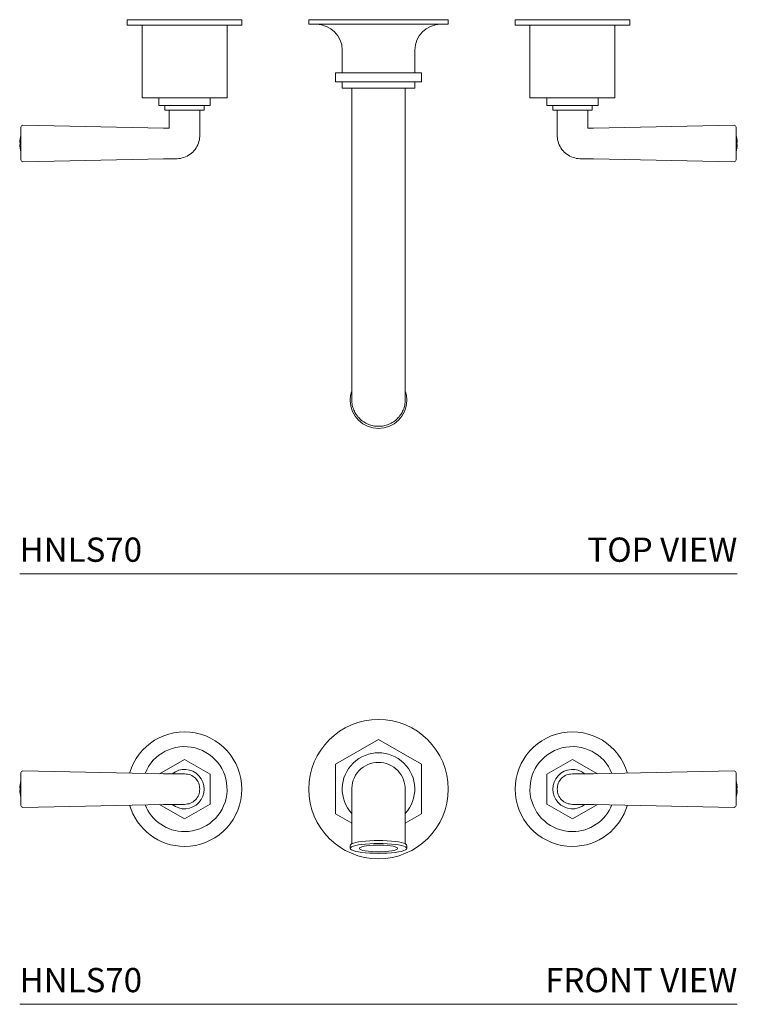
# Model space of a CAD drawing. Units: inches. Extents: x 0 to 31.7, y 0 to 20.3.
# Drawn here: x 0 to 14.8, y 0 to 20.3 of the extents above; entities that cross this region are included whole.
import ezdxf
from ezdxf.enums import TextEntityAlignment as Align

# ---------------------------------------------------------------- set-up
doc = ezdxf.new("R2010")
doc.units = ezdxf.units.IN
doc.header["$LTSCALE"] = 2
doc.header["$MEASUREMENT"] = 0
doc.layers.add('WATERWORKS FITTINGS', color=7, linetype='Continuous', lineweight=9)
doc.styles.add('GOTHAM BOOK', font='GOTHMBOK.TTF', dxfattribs={"height": 0.5})

# ---------------------------------------------------------------- blocks, each defined once
blk = doc.blocks.new('HNLS70 TOP')
at = {"layer": 'WATERWORKS FITTINGS', "ltscale": 5}
for p, q in [((-5.181, 0), (-5.181, -0.11)), ((-5.181, 0), (-2.819, 0)), ((-2.819, -0.11), (-2.819, 0)), ((-1.437, 0), (-1.437, -0.094)), ((-1.437, 0), (1.437, 0)), ((1.437, -0.094), (1.437, 0)), ((2.819, 0), (2.819, -0.11)), ((2.819, 0), (5.181, 0)), ((5.181, -0.11), (5.181, 0)), ((-5.181, -0.11), (-2.819, -0.11)), ((-4.876, -0.11), (-4.876, -1.61)), ((-3.124, -1.61), (-3.124, -0.11)), ((-1.437, -0.094), (1.437, -0.094)), ((2.819, -0.11), (5.181, -0.11)), ((3.124, -0.11), (3.124, -1.61)), ((4.876, -1.61), (4.876, -0.11)), ((-0.748, -0.626), (-0.748, -1.094)), ((0.748, -1.094), (0.748, -0.626)), ((-0.886, -1.094), (-0.886, -1.283)), ((-0.886, -1.094), (0, -1.094)), ((0, -1.094), (0.886, -1.094)), ((0.886, -1.094), (0.886, -1.283)), ((0, -1.283), (-0.886, -1.283)), ((-0.748, -1.283), (-0.748, -1.409)), ((-0.747, -1.409), (-0.748, -1.409)), ((-0.748, -1.409), (-0.748, -1.409)), ((-0.747, -1.409), (-0.746, -1.409)), ((-0.744, -1.409), (-0.746, -1.409)), ((-0.744, -1.409), (-0.74, -1.409)), ((-0.737, -1.409), (-0.74, -1.409)), ((-0.737, -1.409), (-0.732, -1.409)), ((-0.728, -1.409), (-0.732, -1.409)), ((-0.728, -1.409), (-0.721, -1.409)), ((-0.715, -1.409), (-0.721, -1.409)), ((-0.715, -1.409), (-0.707, -1.409)), ((-0.7, -1.409), (-0.707, -1.409)), ((-0.7, -1.409), (-0.691, -1.409)), ((-0.682, -1.409), (-0.691, -1.409)), ((-0.682, -1.409), (-0.671, -1.409)), ((-0.662, -1.409), (-0.671, -1.409)), ((-0.662, -1.409), (-0.649, -1.409)), ((-0.638, -1.409), (-0.649, -1.409)), ((-0.638, -1.409), (-0.624, -1.409)), ((-0.613, -1.409), (-0.624, -1.409)), ((-0.613, -1.409), (-0.597, -1.409)), ((-0.585, -1.409), (-0.597, -1.409)), ((-0.585, -1.409), (-0.568, -1.409)), ((-0.554, -1.409), (-0.568, -1.409)), ((-0.554, -1.409), (-0.536, -1.409)), ((-0.521, -1.409), (-0.536, -1.409)), ((-0.521, -1.409), (-0.502, -1.409)), ((-0.488, -1.409), (-0.502, -1.409)), ((-0.487, -1.409), (-0.488, -1.409)), ((-0.487, -1.409), (-0.467, -1.409)), ((-0.452, -1.409), (-0.467, -1.409)), ((-0.45, -1.409), (-0.452, -1.409)), ((-0.45, -1.409), (-0.429, -1.409)), ((-0.415, -1.409), (-0.429, -1.409)), ((-0.412, -1.409), (-0.415, -1.409)), ((-0.412, -1.409), (-0.39, -1.409)), ((-0.375, -1.409), (-0.39, -1.409)), ((-0.372, -1.409), (-0.375, -1.409)), ((-0.372, -1.409), (-0.349, -1.409)), ((-0.335, -1.409), (-0.349, -1.409)), ((-0.33, -1.409), (-0.335, -1.409)), ((-0.33, -1.409), (-0.307, -1.409)), ((-0.293, -1.409), (-0.307, -1.409)), ((-0.287, -1.409), (-0.293, -1.409)), ((-0.287, -1.409), (-0.263, -1.409)), ((-0.25, -1.409), (-0.263, -1.409)), ((-0.244, -1.409), (-0.25, -1.409)), ((-0.244, -1.409), (-0.219, -1.409)), ((-0.206, -1.409), (-0.219, -1.409)), ((-0.199, -1.409), (-0.206, -1.409)), ((-0.199, -1.409), (-0.173, -1.409)), ((-0.161, -1.409), (-0.173, -1.409)), ((-0.153, -1.409), (-0.161, -1.409)), ((-0.153, -1.409), (-0.127, -1.409)), ((-0.115, -1.409), (-0.127, -1.409)), ((-0.107, -1.409), (-0.115, -1.409)), ((-0.107, -1.409), (-0.081, -1.409)), ((-0.069, -1.409), (-0.081, -1.409)), ((-0.06, -1.409), (-0.069, -1.409)), ((-0.06, -1.409), (-0.034, -1.409)), ((-0.023, -1.409), (-0.034, -1.409)), ((-0.013, -1.409), (-0.023, -1.409)), ((-0.013, -1.409), (0.013, -1.409)), ((0.886, -1.283), (0, -1.283)), ((0.023, -1.409), (0.013, -1.409)), ((0.034, -1.409), (0.023, -1.409)), ((0.034, -1.409), (0.06, -1.409)), ((0.069, -1.409), (0.06, -1.409)), ((0.081, -1.409), (0.069, -1.409)), ((0.081, -1.409), (0.107, -1.409)), ((0.115, -1.409), (0.107, -1.409)), ((0.127, -1.409), (0.115, -1.409)), ((0.127, -1.409), (0.153, -1.409)), ((0.161, -1.409), (0.153, -1.409)), ((0.173, -1.409), (0.161, -1.409)), ((0.173, -1.409), (0.199, -1.409)), ((0.206, -1.409), (0.199, -1.409)), ((0.219, -1.409), (0.206, -1.409)), ((0.219, -1.409), (0.244, -1.409)), ((0.25, -1.409), (0.244, -1.409)), ((0.263, -1.409), (0.25, -1.409)), ((0.263, -1.409), (0.287, -1.409)), ((0.293, -1.409), (0.287, -1.409)), ((0.307, -1.409), (0.293, -1.409)), ((0.307, -1.409), (0.33, -1.409)), ((0.335, -1.409), (0.33, -1.409)), ((0.349, -1.409), (0.335, -1.409)), ((0.349, -1.409), (0.372, -1.409)), ((0.375, -1.409), (0.372, -1.409)), ((0.39, -1.409), (0.375, -1.409)), ((0.39, -1.409), (0.412, -1.409)), ((0.415, -1.409), (0.412, -1.409)), ((0.429, -1.409), (0.415, -1.409)), ((0.429, -1.409), (0.45, -1.409)), ((0.452, -1.409), (0.45, -1.409)), ((0.467, -1.409), (0.452, -1.409)), ((0.467, -1.409), (0.487, -1.409)), ((0.488, -1.409), (0.487, -1.409)), ((0.502, -1.409), (0.488, -1.409)), ((0.502, -1.409), (0.521, -1.409)), ((0.536, -1.409), (0.521, -1.409)), ((0.536, -1.409), (0.554, -1.409)), ((0.568, -1.409), (0.554, -1.409)), ((0.568, -1.409), (0.585, -1.409)), ((0.597, -1.409), (0.585, -1.409)), ((0.597, -1.409), (0.613, -1.409)), ((0.624, -1.409), (0.613, -1.409)), ((0.624, -1.409), (0.638, -1.409)), ((0.649, -1.409), (0.638, -1.409)), ((0.649, -1.409), (0.662, -1.409)), ((0.671, -1.409), (0.662, -1.409)), ((0.671, -1.409), (0.682, -1.409)), ((0.691, -1.409), (0.682, -1.409)), ((0.691, -1.409), (0.7, -1.409)), ((0.707, -1.409), (0.7, -1.409)), ((0.707, -1.409), (0.715, -1.409)), ((0.721, -1.409), (0.715, -1.409)), ((0.721, -1.409), (0.728, -1.409)), ((0.732, -1.409), (0.728, -1.409)), ((0.732, -1.409), (0.737, -1.409)), ((0.74, -1.409), (0.737, -1.409)), ((0.74, -1.409), (0.744, -1.409)), ((0.746, -1.409), (0.744, -1.409)), ((0.746, -1.409), (0.747, -1.409)), ((0.748, -1.409), (0.747, -1.409)), ((0.748, -1.409), (0.748, -1.283)), ((0.748, -1.409), (0.748, -1.409)), ((-3.124, -1.61), (-4.876, -1.61)), ((-4.531, -1.61), (-4.531, -1.768)), ((-3.469, -1.61), (-3.469, -1.768)), ((4.876, -1.61), (3.124, -1.61)), ((3.469, -1.61), (3.469, -1.768)), ((4.531, -1.61), (4.531, -1.768)), ((-4.531, -1.768), (-4, -1.768)), ((-4.405, -1.772), (-4.405, -1.866)), ((-4.401, -1.772), (-4.405, -1.772)), ((-4.405, -1.772), (-4.405, -1.866)), ((-4.405, -1.772), (-4.405, -1.772)), ((-4.393, -1.772), (-4.401, -1.772)), ((-4.38, -1.772), (-4.393, -1.772)), ((-4.364, -1.772), (-4.38, -1.772)), ((-4.344, -1.772), (-4.364, -1.772)), ((-4.348, -1.768), (-4.348, -1.772)), ((-4.32, -1.772), (-4.344, -1.772)), ((-4.295, -1.772), (-4.32, -1.772)), ((-4.293, -1.772), (-4.295, -1.772)), ((-4.268, -1.772), (-4.293, -1.772)), ((-4.264, -1.772), (-4.268, -1.772)), ((-4.238, -1.772), (-4.264, -1.772)), ((-4.231, -1.772), (-4.238, -1.772)), ((-4.206, -1.772), (-4.231, -1.772)), ((-4.196, -1.772), (-4.206, -1.772)), ((-4.171, -1.772), (-4.196, -1.772)), ((-4.159, -1.772), (-4.171, -1.772)), ((-4.135, -1.772), (-4.159, -1.772)), ((-4.121, -1.772), (-4.135, -1.772)), ((-4.098, -1.772), (-4.121, -1.772)), ((-4.081, -1.772), (-4.098, -1.772)), ((-4.059, -1.772), (-4.081, -1.772)), ((-4.04, -1.772), (-4.059, -1.772)), ((-4.02, -1.772), (-4.04, -1.772)), ((-3.999, -1.772), (-4.02, -1.772)), ((-4, -1.768), (-3.469, -1.768)), ((-3.98, -1.772), (-3.999, -1.772)), ((-3.958, -1.772), (-3.98, -1.772)), ((-3.958, -1.772), (-3.941, -1.772)), ((-3.918, -1.772), (-3.941, -1.772)), ((-3.902, -1.772), (-3.918, -1.772)), ((-3.878, -1.772), (-3.902, -1.772)), ((-3.878, -1.772), (-3.865, -1.772)), ((-3.839, -1.772), (-3.865, -1.772)), ((-3.829, -1.772), (-3.839, -1.772)), ((-3.802, -1.772), (-3.829, -1.772)), ((-3.794, -1.772), (-3.802, -1.772)), ((-3.768, -1.772), (-3.794, -1.772)), ((-3.762, -1.772), (-3.768, -1.772)), ((-3.735, -1.772), (-3.762, -1.772)), ((-3.732, -1.772), (-3.735, -1.772)), ((-3.705, -1.772), (-3.732, -1.772)), ((-3.705, -1.772), (-3.705, -1.772)), ((-3.679, -1.772), (-3.705, -1.772)), ((-3.655, -1.772), (-3.679, -1.772)), ((-3.635, -1.772), (-3.655, -1.772)), ((-3.652, -1.772), (-3.652, -1.768)), ((-3.619, -1.772), (-3.635, -1.772)), ((-3.607, -1.772), (-3.619, -1.772)), ((-3.599, -1.772), (-3.607, -1.772)), ((-3.595, -1.772), (-3.599, -1.772)), ((-3.595, -1.866), (-3.595, -1.772)), ((3.469, -1.768), (4, -1.768)), ((3.599, -1.772), (3.595, -1.772)), ((3.595, -1.772), (3.595, -1.866)), ((3.595, -1.772), (3.595, -1.772)), ((3.607, -1.772), (3.599, -1.772)), ((3.62, -1.772), (3.607, -1.772)), ((3.636, -1.772), (3.62, -1.772)), ((3.656, -1.772), (3.636, -1.772)), ((3.652, -1.768), (3.652, -1.772)), ((3.68, -1.772), (3.656, -1.772)), ((3.705, -1.772), (3.68, -1.772)), ((3.707, -1.772), (3.705, -1.772)), ((3.732, -1.772), (3.707, -1.772)), ((3.736, -1.772), (3.732, -1.772)), ((3.762, -1.772), (3.736, -1.772)), ((3.769, -1.772), (3.762, -1.772)), ((3.794, -1.772), (3.769, -1.772)), ((3.804, -1.772), (3.794, -1.772)), ((3.829, -1.772), (3.804, -1.772)), ((3.841, -1.772), (3.829, -1.772)), ((3.865, -1.772), (3.841, -1.772)), ((3.879, -1.772), (3.865, -1.772)), ((3.902, -1.772), (3.879, -1.772)), ((3.919, -1.772), (3.902, -1.772)), ((3.941, -1.772), (3.919, -1.772)), ((3.96, -1.772), (3.941, -1.772)), ((3.98, -1.772), (3.96, -1.772)), ((4.001, -1.772), (3.98, -1.772)), ((4, -1.768), (4.531, -1.768)), ((4.02, -1.772), (4.001, -1.772)), ((4.042, -1.772), (4.02, -1.772)), ((4.042, -1.772), (4.059, -1.772)), ((4.082, -1.772), (4.059, -1.772)), ((4.098, -1.772), (4.082, -1.772)), ((4.122, -1.772), (4.098, -1.772)), ((4.122, -1.772), (4.135, -1.772)), ((4.161, -1.772), (4.135, -1.772)), ((4.171, -1.772), (4.161, -1.772)), ((4.198, -1.772), (4.171, -1.772)), ((4.206, -1.772), (4.198, -1.772)), ((4.232, -1.772), (4.206, -1.772)), ((4.238, -1.772), (4.232, -1.772)), ((4.265, -1.772), (4.238, -1.772)), ((4.268, -1.772), (4.265, -1.772)), ((4.295, -1.772), (4.268, -1.772)), ((4.295, -1.772), (4.295, -1.772)), ((4.321, -1.772), (4.295, -1.772)), ((4.345, -1.772), (4.321, -1.772)), ((4.365, -1.772), (4.345, -1.772)), ((4.348, -1.772), (4.348, -1.768)), ((4.381, -1.772), (4.365, -1.772)), ((4.393, -1.772), (4.381, -1.772)), ((4.401, -1.772), (4.393, -1.772)), ((4.405, -1.772), (4.401, -1.772)), ((4.405, -1.866), (4.405, -1.772)), ((-4.405, -1.866), (-4.401, -1.866)), ((-4.405, -1.866), (-4.405, -1.866)), ((-4.401, -1.866), (-4.393, -1.866)), ((-4.393, -1.866), (-4.38, -1.866)), ((-4.38, -1.866), (-4.364, -1.866)), ((-4.364, -1.866), (-4.344, -1.866)), ((-4.344, -1.866), (-4.32, -1.866)), ((-4.32, -1.866), (-4.295, -1.866)), ((-4.315, -1.866), (-4.315, -2.119)), ((-4.295, -1.866), (-4.293, -1.866)), ((-4.293, -1.866), (-4.268, -1.866)), ((-4.268, -1.866), (-4.264, -1.866)), ((-4.264, -1.866), (-4.238, -1.866)), ((-4.238, -1.866), (-4.231, -1.866)), ((-4.231, -1.866), (-4.206, -1.866)), ((-4.206, -1.866), (-4.196, -1.866)), ((-4.196, -1.866), (-4.171, -1.866)), ((-4.171, -1.866), (-4.159, -1.866)), ((-4.159, -1.866), (-4.135, -1.866)), ((-4.135, -1.866), (-4.121, -1.866)), ((-4.121, -1.866), (-4.098, -1.866)), ((-4.098, -1.866), (-4.081, -1.866)), ((-4.081, -1.866), (-4.059, -1.866)), ((-4.059, -1.866), (-4.04, -1.866)), ((-4.04, -1.866), (-4.02, -1.866)), ((-4.02, -1.866), (-3.999, -1.866)), ((-3.999, -1.866), (-3.98, -1.866)), ((-3.98, -1.866), (-3.958, -1.866)), ((-3.958, -1.866), (-3.941, -1.866)), ((-3.941, -1.866), (-3.918, -1.866)), ((-3.902, -1.866), (-3.918, -1.866)), ((-3.902, -1.866), (-3.878, -1.866)), ((-3.878, -1.866), (-3.865, -1.866)), ((-3.865, -1.866), (-3.839, -1.866)), ((-3.839, -1.866), (-3.829, -1.866)), ((-3.829, -1.866), (-3.802, -1.866)), ((-3.802, -1.866), (-3.794, -1.866)), ((-3.794, -1.866), (-3.768, -1.866)), ((-3.768, -1.866), (-3.762, -1.866)), ((-3.762, -1.866), (-3.735, -1.866)), ((-3.735, -1.866), (-3.732, -1.866)), ((-3.732, -1.866), (-3.705, -1.866)), ((-3.705, -1.866), (-3.705, -1.866)), ((-3.705, -1.866), (-3.679, -1.866)), ((-3.685, -2.119), (-3.685, -1.866)), ((-3.679, -1.866), (-3.655, -1.866)), ((-3.655, -1.866), (-3.635, -1.866)), ((-3.635, -1.866), (-3.619, -1.866)), ((-3.619, -1.866), (-3.607, -1.866)), ((-3.607, -1.866), (-3.599, -1.866)), ((-3.599, -1.866), (-3.595, -1.866)), ((3.595, -1.866), (3.599, -1.866)), ((3.595, -1.866), (3.595, -1.866)), ((3.599, -1.866), (3.607, -1.866)), ((3.607, -1.866), (3.62, -1.866)), ((3.62, -1.866), (3.636, -1.866)), ((3.636, -1.866), (3.656, -1.866)), ((3.656, -1.866), (3.68, -1.866)), ((3.68, -1.866), (3.705, -1.866)), ((3.685, -1.866), (3.685, -2.119)), ((3.705, -1.866), (3.707, -1.866)), ((3.707, -1.866), (3.732, -1.866)), ((3.732, -1.866), (3.736, -1.866)), ((3.736, -1.866), (3.762, -1.866)), ((3.762, -1.866), (3.769, -1.866)), ((3.769, -1.866), (3.794, -1.866)), ((3.794, -1.866), (3.804, -1.866)), ((3.804, -1.866), (3.829, -1.866)), ((3.829, -1.866), (3.841, -1.866)), ((3.841, -1.866), (3.865, -1.866)), ((3.865, -1.866), (3.879, -1.866)), ((3.879, -1.866), (3.902, -1.866)), ((3.902, -1.866), (3.919, -1.866)), ((3.919, -1.866), (3.941, -1.866)), ((3.941, -1.866), (3.96, -1.866)), ((3.96, -1.866), (3.98, -1.866)), ((3.98, -1.866), (4.001, -1.866)), ((4.001, -1.866), (4.02, -1.866)), ((4.02, -1.866), (4.042, -1.866)), ((4.042, -1.866), (4.059, -1.866)), ((4.059, -1.866), (4.082, -1.866)), ((4.098, -1.866), (4.082, -1.866)), ((4.098, -1.866), (4.122, -1.866)), ((4.122, -1.866), (4.135, -1.866)), ((4.135, -1.866), (4.161, -1.866)), ((4.161, -1.866), (4.171, -1.866)), ((4.171, -1.866), (4.198, -1.866)), ((4.198, -1.866), (4.206, -1.866)), ((4.206, -1.866), (4.232, -1.866)), ((4.232, -1.866), (4.238, -1.866)), ((4.238, -1.866), (4.265, -1.866)), ((4.265, -1.866), (4.268, -1.866)), ((4.268, -1.866), (4.295, -1.866)), ((4.295, -1.866), (4.295, -1.866)), ((4.295, -1.866), (4.321, -1.866)), ((4.315, -2.119), (4.315, -1.866)), ((4.321, -1.866), (4.345, -1.866)), ((4.345, -1.866), (4.365, -1.866)), ((4.365, -1.866), (4.381, -1.866)), ((4.381, -1.866), (4.393, -1.866)), ((4.393, -1.866), (4.401, -1.866)), ((4.401, -1.866), (4.405, -1.866)), ((-7.374, -2.217), (-7.374, -2.89)), ((-4.434, -2.238), (-7.334, -2.177)), ((7.334, -2.177), (4.434, -2.238)), ((7.374, -2.89), (7.374, -2.217)), ((-7.401, -2.533), (-7.394, -2.533)), ((-7.394, -2.573), (-7.401, -2.573)), ((-7.394, -2.465), (-7.394, -2.465)), ((7.394, -2.465), (7.394, -2.465)), ((7.401, -2.533), (7.394, -2.533)), ((7.394, -2.573), (7.401, -2.573)), ((-7.394, -2.642), (-7.394, -2.642)), ((7.394, -2.642), (7.394, -2.642)), ((-7.334, -2.929), (-4.434, -2.868)), ((4.434, -2.868), (7.334, -2.929)), ((-0.583, -7.852), (-0.583, -7.841)), ((0.583, -7.852), (0.583, -7.841))]:
    blk.add_line(p, q, dxfattribs=at)
at = {"layer": 'WATERWORKS FITTINGS', "ltscale": 5, "flags": 128}
for points in [[(-0.558, -7.675), (-0.576, -7.751), (-0.583, -7.841)], [(0.558, -7.675), (0.576, -7.751), (0.583, -7.841)]]:
    blk.add_lwpolyline(points, dxfattribs=at)
at = {"layer": 'WATERWORKS FITTINGS', "ltscale": 25}
for centre, radius, start, end in [((-1.28, -0.626), 0.531, 0, 90), ((1.28, -0.626), 0.531, 90, 180), ((-7.335, -2.217), 0.0394, 88.7968, 180), ((7.335, -2.217), 0.0394, 0, 91.2032), ((-6.88, -2.553), 0.522, 161.9225, 170.2245), ((-7.368, -2.394), 0.00787, 136.1633, 161.9225), ((7.368, -2.394), 0.00787, 18.0775, 43.8367), ((6.88, -2.553), 0.522, 9.7755, 18.0775), ((-6.88, -2.553), 0.521, 170.2174, 177.8361), ((-6.88, -2.553), 0.521, 182.1639, 189.7826), ((-6.88, -2.553), 0.514, 177.8058, 182.1942), ((6.88, -2.553), 0.521, 2.1639, 9.7826), ((6.88, -2.553), 0.514, 357.8058, 2.1942), ((6.88, -2.553), 0.521, 350.2174, 357.8361), ((-6.88, -2.553), 0.522, 189.7755, 198.0775), ((-7.368, -2.713), 0.00787, 198.0775, 223.8367), ((7.368, -2.713), 0.00787, 316.1633, 341.9225), ((6.88, -2.553), 0.522, 341.9225, 350.2245), ((-7.335, -2.89), 0.0394, 180, 271.2032), ((7.335, -2.89), 0.0394, 268.7968, 360), ((0, -7.845), 0.583, 180.7058, 359.2942)]:
    blk.add_arc(centre, radius, start, end, dxfattribs=at)
at = {"layer": 'WATERWORKS FITTINGS', "ltscale": 5}
for points, knots in [([(-0.551, -1.416), (-0.551, -1.522), (-0.551, -1.792), (-0.551, -2.211), (-0.551, -2.66), (-0.551, -3.06), (-0.551, -3.411), (-0.551, -3.718), (-0.551, -3.998), (-0.551, -4.266), (-0.551, -4.528), (-0.551, -4.787), (-0.551, -5.042), (-0.551, -5.299), (-0.551, -5.557), (-0.551, -5.819), (-0.551, -6.047), (-0.551, -6.242), (-0.551, -6.405), (-0.551, -6.58), (-0.551, -6.765), (-0.551, -6.961), (-0.551, -7.143), (-0.551, -7.303), (-0.551, -7.435), (-0.551, -7.537), (-0.551, -7.606), (-0.551, -7.663), (-0.551, -7.721), (-0.551, -7.759), (-0.551, -7.783), (-0.551, -7.812), (-0.551, -7.831), (-0.551, -7.841)], [0, 0, 0, 0, 0.044519, 0.113391, 0.176245, 0.233082, 0.281161, 0.32389, 0.361782, 0.398968, 0.436346, 0.47192, 0.507666, 0.543586, 0.57968, 0.615946, 0.653931, 0.675176, 0.698011, 0.722436, 0.748451, 0.775974, 0.804544, 0.826197, 0.84758, 0.868219, 0.878611, 0.889949, 0.909913, 0.931422, 0.953709, 0.976568, 1, 1, 1, 1]), ([(0.551, -7.841), (0.551, -7.824), (0.551, -7.793), (0.551, -7.763), (0.551, -7.722), (0.551, -7.681), (0.551, -7.635), (0.551, -7.584), (0.551, -7.523), (0.551, -7.46), (0.551, -7.393), (0.551, -7.321), (0.551, -7.215), (0.551, -7.081), (0.551, -6.912), (0.551, -6.732), (0.551, -6.531), (0.551, -6.307), (0.551, -5.943), (0.551, -5.455), (0.551, -4.941), (0.551, -4.526), (0.551, -4.206), (0.551, -3.883), (0.551, -3.538), (0.551, -3.152), (0.551, -2.725), (0.551, -2.26), (0.551, -1.821), (0.551, -1.535), (0.551, -1.416)], [0, 0, 0, 0, 0.038625, 0.0730533, 0.0885488, 0.1025668, 0.1149236, 0.1255624, 0.1377337, 0.1487931, 0.1586578, 0.1711775, 0.1829363, 0.2074071, 0.2296689, 0.2546101, 0.2828133, 0.3142401, 0.3488907, 0.4354954, 0.5190592, 0.5648892, 0.6096798, 0.6534378, 0.7005066, 0.7545891, 0.8156853, 0.8797142, 0.9499782, 1, 1, 1, 1]), ([(-4.437, -2.238), (-4.413, -2.238), (-4.382, -2.237), (-4.346, -2.239), (-4.326, -2.235), (-4.313, -2.215), (-4.316, -2.189), (-4.315, -2.156), (-4.315, -2.131), (-4.315, -2.116)], [0, 0, 0, 0, 0.314641, 0.397048, 0.478055, 0.559041, 0.682148, 0.805757, 1, 1, 1, 1]), ([(-3.685, -2.116), (-3.685, -2.164), (-3.686, -2.261), (-3.68, -2.406), (-3.707, -2.55), (-3.778, -2.679), (-3.882, -2.781), (-4.011, -2.848), (-4.152, -2.873), (-4.295, -2.867), (-4.39, -2.868), (-4.437, -2.868)], [0, 0, 0, 0, 0.112229, 0.224449, 0.33627, 0.448082, 0.559889, 0.669716, 0.779555, 0.889775, 1, 1, 1, 1]), ([(3.685, -2.116), (3.685, -2.164), (3.686, -2.261), (3.68, -2.406), (3.707, -2.55), (3.778, -2.679), (3.882, -2.781), (4.011, -2.848), (4.152, -2.873), (4.295, -2.867), (4.39, -2.868), (4.437, -2.868)], [0, 0, 0, 0, 0.112229, 0.224449, 0.33627, 0.448082, 0.559889, 0.669716, 0.779555, 0.889775, 1, 1, 1, 1]), ([(4.437, -2.238), (4.413, -2.238), (4.382, -2.237), (4.346, -2.239), (4.326, -2.235), (4.313, -2.215), (4.316, -2.189), (4.315, -2.156), (4.315, -2.131), (4.315, -2.116)], [0, 0, 0, 0, 0.314641, 0.397048, 0.478055, 0.559041, 0.682148, 0.805757, 1, 1, 1, 1]), ([(0, -8.384), (-0.036, -8.382), (-0.108, -8.378), (-0.212, -8.345), (-0.308, -8.295), (-0.392, -8.227), (-0.461, -8.144), (-0.512, -8.05), (-0.545, -7.947), (-0.549, -7.876), (-0.551, -7.841)], [0, 0, 0, 0, 0.125, 0.25, 0.375, 0.5, 0.625, 0.75, 0.875, 1, 1, 1, 1]), ([(0.551, -7.841), (0.549, -7.876), (0.545, -7.947), (0.512, -8.05), (0.461, -8.144), (0.392, -8.227), (0.308, -8.295), (0.212, -8.345), (0.108, -8.378), (0.036, -8.382), (0, -8.384)], [0, 0, 0, 0, 0.125, 0.25, 0.375, 0.5, 0.625, 0.75, 0.875, 1, 1, 1, 1])]:
    blk.add_open_spline(points, degree=3, knots=knots, dxfattribs=at)
blk = doc.blocks.new('HNLS70 FRONT')
at = {"layer": 'WATERWORKS FITTINGS', "ltscale": 5}
for p, q in [((0, 1.023), (-0.886, 0.511)), ((0.886, 0.511), (0, 1.023)), ((-4.515, 0.317), (-4, 0.614)), ((-4, 0.614), (-3.469, 0.307)), ((3.469, 0.307), (4, 0.614)), ((4, 0.614), (4.515, 0.317)), ((-0.886, 0.511), (-0.886, -0.511)), ((0.886, -0.511), (0.886, 0.511)), ((-7.374, 0.336), (-7.374, -0.336)), ((-4.434, 0.315), (-7.334, 0.376)), ((-3.469, 0.307), (-3.469, -0.307)), ((3.469, -0.307), (3.469, 0.307)), ((7.334, 0.376), (4.434, 0.315)), ((7.374, -0.336), (7.374, 0.336)), ((-7.401, 0.02), (-7.394, 0.02)), ((-7.394, 0.089), (-7.394, 0.089)), ((7.394, 0.089), (7.394, 0.089)), ((7.401, 0.02), (7.394, 0.02)), ((-7.394, -0.02), (-7.401, -0.02)), ((-7.394, -0.089), (-7.394, -0.089)), ((7.394, -0.02), (7.401, -0.02)), ((7.394, -0.089), (7.394, -0.089)), ((-7.334, -0.376), (-4.434, -0.315)), ((-4, -0.614), (-4.515, -0.317)), ((-3.469, -0.307), (-4, -0.614)), ((4, -0.614), (3.469, -0.307)), ((4.515, -0.317), (4, -0.614)), ((4.434, -0.315), (7.334, -0.376)), ((-0.886, -0.511), (-0.551, -0.705)), ((0.551, -0.705), (0.886, -0.511)), ((-0.583, -1.161), (-0.583, -1.223)), ((0.583, -1.223), (0.583, -1.161))]:
    blk.add_line(p, q, dxfattribs=at)
at = {"layer": 'WATERWORKS FITTINGS', "ltscale": 5, "flags": 128}
for points in [[(0.583, -1.161), (0.576, -1.146), (0.554, -1.13), (0.519, -1.115), (0.471, -1.102), (0.412, -1.09), (0.342, -1.08), (0.265, -1.071), (0.18, -1.065), (0.091, -1.061), (0, -1.06), (-0.091, -1.061), (-0.18, -1.065), (-0.265, -1.071), (-0.342, -1.08), (-0.412, -1.09), (-0.471, -1.102), (-0.519, -1.115), (-0.554, -1.13), (-0.576, -1.146), (-0.583, -1.161)], [(0.583, -1.223), (0.576, -1.208), (0.554, -1.192), (0.519, -1.177), (0.471, -1.164), (0.412, -1.152), (0.342, -1.142), (0.265, -1.133), (0.18, -1.127), (0.091, -1.123), (0, -1.122), (-0.091, -1.123), (-0.18, -1.127), (-0.265, -1.133), (-0.342, -1.142), (-0.412, -1.152), (-0.471, -1.164), (-0.519, -1.177), (-0.554, -1.192), (-0.576, -1.208), (-0.583, -1.223), (-0.576, -1.239), (-0.554, -1.255), (-0.519, -1.269), (-0.471, -1.283), (-0.412, -1.295), (-0.342, -1.305), (-0.265, -1.314), (-0.18, -1.32), (-0.091, -1.323), (0, -1.325), (0.091, -1.323), (0.18, -1.32), (0.265, -1.314), (0.342, -1.305), (0.412, -1.295), (0.471, -1.283), (0.519, -1.269), (0.554, -1.255), (0.576, -1.239), (0.583, -1.223)], [(0, -1.292), (0.075, -1.291), (0.147, -1.287), (0.214, -1.281), (0.273, -1.273), (0.322, -1.263), (0.36, -1.252), (0.385, -1.24), (0.395, -1.227), (0.392, -1.214), (0.374, -1.201), (0.343, -1.189), (0.299, -1.178), (0.245, -1.169), (0.181, -1.162), (0.111, -1.157), (0.038, -1.155), (-0.038, -1.155), (-0.111, -1.157), (-0.181, -1.162), (-0.245, -1.169), (-0.299, -1.178), (-0.343, -1.189), (-0.374, -1.201), (-0.392, -1.214), (-0.395, -1.227), (-0.385, -1.24), (-0.36, -1.252), (-0.322, -1.263), (-0.273, -1.273), (-0.214, -1.281), (-0.147, -1.287), (-0.075, -1.291), (0, -1.292)]]:
    blk.add_lwpolyline(points, dxfattribs=at)
at = {"layer": 'WATERWORKS FITTINGS', "ltscale": 25}
blk.add_circle((0, 0), 1.437, dxfattribs=at)
for centre, radius, start, end in [((-4, 0), 1.181, 270, 163.7957), ((4, 0), 1.181, 16.2043, 270), ((-4, 0), 0.876, 270, 158.3709), ((4, 0), 0.876, 21.6291, 270), ((0, 0), 0.551, 90, 183.9522), ((0, 0), 0.551, 357.5301, 90), ((-7.335, 0.336), 0.0394, 88.7968, 180), ((7.335, 0.336), 0.0394, 0, 91.2032), ((-6.88, 0), 0.521, 170.2174, 177.8361), ((-6.88, 0), 0.522, 161.9225, 170.2245), ((-6.88, 0), 0.514, 177.8058, 182.1942), ((-7.368, 0.159), 0.00787, 136.1633, 161.9225), ((7.368, 0.159), 0.00787, 18.0775, 43.8367), ((6.88, 0), 0.522, 9.7755, 18.0775), ((6.88, 0), 0.521, 2.1639, 9.7826), ((6.88, 0), 0.514, 357.8058, 2.1942), ((-6.88, 0), 0.521, 182.1639, 189.7826), ((-6.88, 0), 0.522, 189.7755, 198.0775), ((-7.368, -0.159), 0.00787, 198.0775, 223.8367), ((7.368, -0.159), 0.00787, 316.1633, 341.9225), ((6.88, 0), 0.522, 341.9225, 350.2245), ((6.88, 0), 0.521, 350.2174, 357.8361), ((-7.335, -0.336), 0.0394, 180, 271.2032), ((-4, 0), 1.181, 196.2043, 270), ((-4, 0), 0.876, 201.6291, 270), ((4, 0), 0.876, 270, 338.3709), ((4, 0), 1.181, 270, 343.7957), ((7.335, -0.336), 0.0394, 268.7968, 360)]:
    blk.add_arc(centre, radius, start, end, dxfattribs=at)
at = {"layer": 'WATERWORKS FITTINGS'}
for centre, radius, start, end in [((0, 0), 0.748, 317.4631, 222.5374), ((-4, 0), 0.406, 230.9207, 129.0793), ((4, 0), 0.406, 50.9207, 309.0793)]:
    blk.add_arc(centre, radius, start, end, dxfattribs=at)
at = {"layer": 'WATERWORKS FITTINGS', "ltscale": 5}
for points, knots in [([(-4, 0.315), (-4, 0.315), (-4, 0.315), (-3.999, 0.315), (-4.024, 0.315), (-4.058, 0.315), (-4.103, 0.315), (-4.174, 0.315), (-4.263, 0.315), (-4.351, 0.315), (-4.409, 0.315), (-4.437, 0.315)], [0, 0, 0, 0, 0.139418, 0.274683, 0.404603, 0.468301, 0.531462, 0.653233, 0.772229, 0.888073, 1, 1, 1, 1]), ([(-4, 0.315), (-3.959, 0.31), (-3.876, 0.301), (-3.772, 0.228), (-3.699, 0.124), (-3.69, 0.041), (-3.685, 0)], [0, 0, 0, 0, 0.25, 0.5, 0.75, 1, 1, 1, 1]), ([(3.685, 0), (3.69, 0.041), (3.699, 0.124), (3.772, 0.228), (3.876, 0.301), (3.959, 0.31), (4, 0.315)], [0, 0, 0, 0, 0.25, 0.5000001, 0.7500001, 1, 1, 1, 1]), ([(4.437, 0.315), (4.391, 0.315), (4.318, 0.315), (4.215, 0.315), (4.144, 0.315), (4.091, 0.315), (4.042, 0.315), (4.004, 0.315), (3.999, 0.315), (4, 0.315), (4, 0.315)], [0, 0, 0, 0, 0.180726, 0.288477, 0.406782, 0.470533, 0.537614, 0.678654, 0.833025, 1, 1, 1, 1]), ([(-3.685, 0), (-3.69, -0.041), (-3.699, -0.124), (-3.772, -0.228), (-3.876, -0.301), (-3.959, -0.31), (-4, -0.315)], [0, 0, 0, 0, 0.25, 0.5, 0.75, 1, 1, 1, 1]), ([(4, -0.315), (3.959, -0.31), (3.876, -0.301), (3.772, -0.228), (3.699, -0.124), (3.69, -0.041), (3.685, 0)], [0, 0, 0, 0, 0.25, 0.5, 0.75, 1, 1, 1, 1]), ([(-0.551, -0.038), (-0.551, -0.038), (-0.551, -0.036), (-0.551, -0.048), (-0.551, -0.077), (-0.551, -0.125), (-0.551, -0.185), (-0.551, -0.25), (-0.551, -0.313), (-0.551, -0.373), (-0.551, -0.444), (-0.551, -0.527), (-0.551, -0.621), (-0.551, -0.824), (-0.551, -0.995), (-0.551, -1.131)], [0, 0, 0, 0, 0.016515, 0.101285, 0.197356, 0.275443, 0.357034, 0.440084, 0.481972, 0.527426, 0.577871, 0.632804, 0.691435, 0.752767, 1, 1, 1, 1]), ([(0.551, -1.129), (0.551, -1.08), (0.551, -0.975), (0.551, -0.82), (0.551, -0.671), (0.551, -0.542), (0.551, -0.439), (0.551, -0.361), (0.551, -0.302), (0.551, -0.241), (0.551, -0.17), (0.551, -0.096), (0.551, -0.042), (0.551, -0.018), (0.551, -0.024), (0.551, -0.024)], [0, 0, 0, 0, 0.093204, 0.196483, 0.289774, 0.372316, 0.442343, 0.499241, 0.543789, 0.583165, 0.670751, 0.77093, 0.883118, 0.996314, 1, 1, 1, 1]), ([(-4.437, -0.315), (-4.391, -0.315), (-4.318, -0.315), (-4.215, -0.315), (-4.144, -0.315), (-4.091, -0.315), (-4.042, -0.315), (-4.004, -0.315), (-3.999, -0.315), (-4, -0.315), (-4, -0.315)], [0, 0, 0, 0, 0.180726, 0.288477, 0.406782, 0.470533, 0.537614, 0.678654, 0.833025, 1, 1, 1, 1]), ([(4, -0.315), (4, -0.315), (4, -0.315), (3.999, -0.315), (4.024, -0.315), (4.058, -0.315), (4.103, -0.315), (4.174, -0.315), (4.263, -0.315), (4.351, -0.315), (4.409, -0.315), (4.437, -0.315)], [0, 0, 0, 0, 0.139418, 0.274683, 0.404603, 0.468301, 0.531462, 0.653233, 0.772229, 0.888073, 1, 1, 1, 1])]:
    blk.add_open_spline(points, degree=3, knots=knots, dxfattribs=at)

msp = doc.modelspace()

# ---------------------------------------------------------------- linework, layer by layer
at = {"layer": 'WATERWORKS FITTINGS', "color": 251}
for p, q in [((0, 8.874), (14.802, 8.874)), ((0, 0), (14.802, 0))]:
    msp.add_line(p, q, dxfattribs=at)

# ---------------------------------------------------------------- block references
at = {"layer": 'WATERWORKS FITTINGS'}
for name, p in [('HNLS70 TOP', (7.401, 20.301)), ('HNLS70 FRONT', (7.401, 4.437))]:
    msp.add_blockref(name, p, dxfattribs=at)

# ---------------------------------------------------------------- texts
at = {"layer": 'WATERWORKS FITTINGS', "color": 251, "style": 'GOTHAM BOOK'}
for p in [(0, 9.124), (0, 0.25)]:
    msp.add_text('HNLS70', height=0.5, dxfattribs=at).set_placement(p)
for s, p in [('TOP VIEW', (14.802, 9.124)), ('FRONT VIEW', (14.802, 0.25))]:
    msp.add_text(s, height=0.5, dxfattribs=at).set_placement(p, align=Align.RIGHT)

doc.saveas('drawing.dxf')
